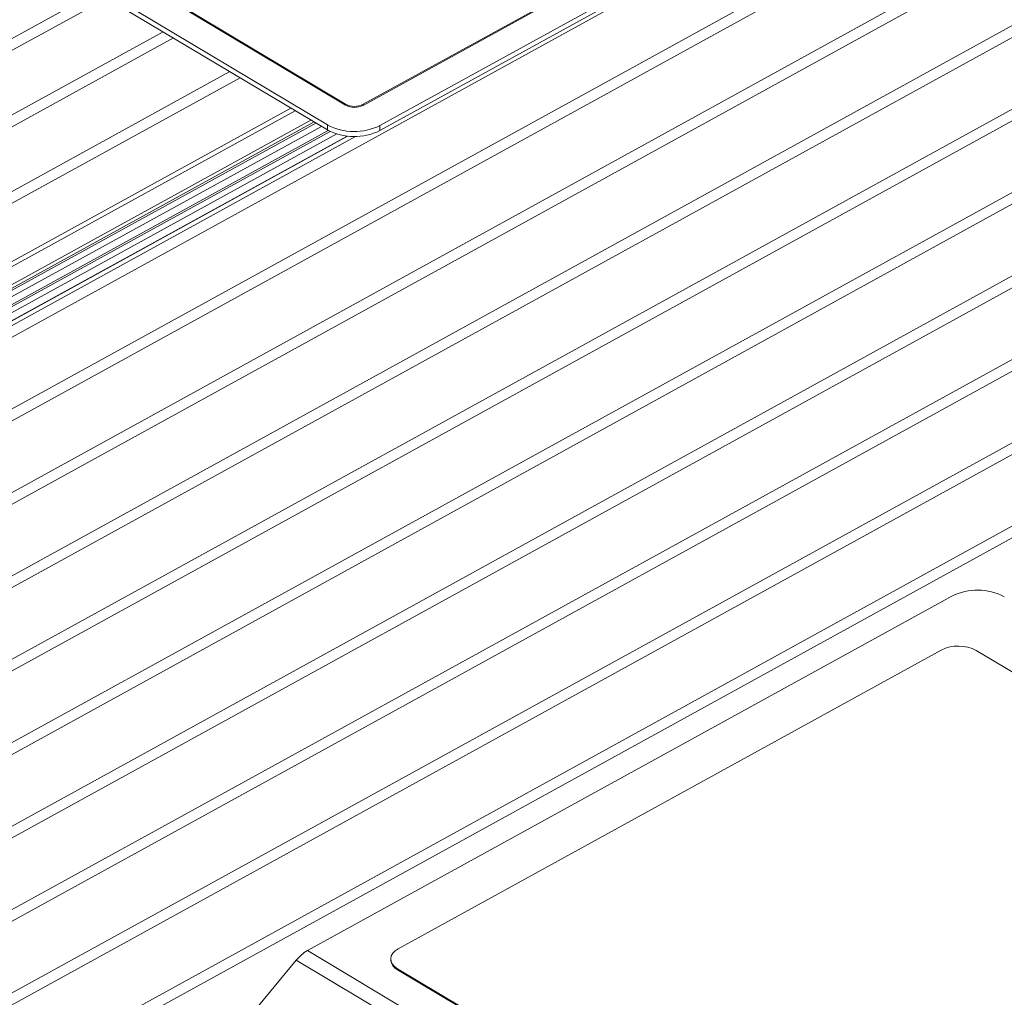
# Model space of a CAD drawing. Units: millimetres. Extents: x 5 to 416, y 5 to 292.
# Drawn here: x 349 to 362, y 78 to 92 of the extents above; entities that cross this region are included whole.
import ezdxf

# ---------------------------------------------------------------- set-up
doc = ezdxf.new("R2010")
doc.units = ezdxf.units.MM

msp = doc.modelspace()

# ---------------------------------------------------------------- linework, layer by layer
at = {"color": 7, "linetype": 'Continuous', "lineweight": 15}
for p, q in [((385.3379, 106.6007), (339.9188, 81.6069)), ((385.4358, 106.4956), (340.0572, 81.5241)), ((386.3194, 106.0137), (340.9002, 81.02)), ((386.4172, 105.9086), (341.0387, 80.9372)), ((387.3008, 105.4268), (341.8816, 80.433)), ((387.3986, 105.3217), (342.0201, 80.3502)), ((388.2822, 104.8398), (342.863, 79.8461)), ((388.3801, 104.7347), (343.0015, 79.7633)), ((389.2636, 104.2529), (343.8444, 79.2591)), ((389.3615, 104.1478), (343.9829, 79.1763)), ((390.245, 103.6659), (344.8258, 78.6722)), ((390.3429, 103.5608), (344.9643, 78.5894)), ((391.2264, 103.079), (345.8073, 78.0852)), ((391.3243, 102.9739), (345.9457, 78.0024)), ((392.2078, 102.492), (346.7887, 77.4983)), ((392.3057, 102.3869), (346.9271, 77.4155)), ((393.1892, 101.9051), (347.7701, 76.9113)), ((393.2871, 101.7999), (347.9085, 76.8285)), ((353.0187, 90.4534), (347.4766, 93.768)), ((353.0187, 90.4398), (347.4766, 93.7543)), ((352.7736, 90.1723), (347.0006, 93.625)), ((352.7735, 90.104), (347.0005, 93.5567)), ((357.8218, 92.9639), (353.2544, 90.4505)), ((357.8217, 92.9503), (353.2544, 90.4369)), ((358.5781, 92.9687), (353.4805, 90.1636)), ((358.7279, 92.9269), (339.0746, 82.1118)), ((358.578, 92.9004), (353.4805, 90.0953)), ((349.6543, 91.9696), (332.9015, 82.7507)), ((349.7927, 91.8867), (332.9994, 82.6455)), ((350.5549, 91.4309), (333.8021, 82.2121)), ((350.6933, 91.3481), (333.9, 82.1069)), ((351.4554, 90.8923), (336.3343, 82.5713)), ((351.5939, 90.8095), (336.6168, 82.5678)), ((353.0187, 90.4398), (353.0187, 90.4534)), ((353.2544, 90.4369), (353.2544, 90.4505)), ((352.2777, 90.4006), (338.1771, 82.6412)), ((352.3379, 90.3645), (338.2344, 82.6035)), ((352.5496, 90.238), (338.4555, 82.4821)), ((338.4976, 82.4569), (352.5917, 90.2127)), ((338.5237, 82.4413), (352.6178, 90.1972)), ((338.5973, 82.3973), (352.6914, 90.1531)), ((352.7735, 90.104), (352.7736, 90.1723)), ((353.4805, 90.0953), (353.4805, 90.1636)), ((338.6902, 82.3417), (352.7845, 90.0977)), ((338.7126, 82.3283), (352.8083, 90.0851)), ((338.7862, 82.2843), (352.8979, 90.0498)), ((338.8791, 82.2288), (353.0391, 90.0209)), ((353.0436, 90.0204), (338.8817, 82.2272)), ((353.0454, 90.0202), (338.8827, 82.2266)), ((353.1497, 90.0157), (338.9366, 82.1944)), ((352.5024, 79.0181), (361.2058, 83.8075)), ((353.73, 79.0444), (361.0619, 83.079)), ((361.5332, 83.0732), (366.2671, 80.242)), ((358.9681, 75.1511), (352.5024, 79.0181)), ((351.433, 77.7822), (352.3521, 78.8897)), ((358.8178, 75.0227), (352.3521, 78.8897)), ((353.6276, 78.9067), (353.6276, 78.893)), ((358.4544, 75.9428), (353.7206, 78.774)), ((353.7206, 78.7603), (353.7206, 78.774)), ((358.4544, 75.9291), (353.7206, 78.7603))]:
    msp.add_line(p, q, dxfattribs=at)
at = {"color": 7, "linetype": 'Continuous', "lineweight": 15, "flags": 128}
msp.add_lwpolyline([(353.7206, 78.774), (353.6801, 78.8034), (353.6505, 78.8369), (353.6328, 78.873), (353.6277, 78.9104), (353.6354, 78.9476), (353.6556, 78.9832), (353.6876, 79.0159), (353.73, 79.0444)], dxfattribs=at)
at = {"color": 7, "linetype": 'Continuous', "lineweight": 15}
for centre, radius, start, end in [((353.1394, 90.6809), 0.2575, 242.05421, 296.53031), ((353.1394, 90.6672), 0.2575, 242.05421, 296.53031), ((353.1355, 90.8546), 0.7724, 242.05461, 296.52983), ((353.1355, 90.7864), 0.7724, 242.05461, 296.52983), ((361.5508, 83.1164), 0.7724, 62.05443, 116.52992), ((361.2919, 82.6183), 0.5149, 62.05453, 116.52999), ((352.7701, 78.5525), 0.5371, 119.90345, 141.11042), ((353.7903, 78.9081), 0.1634, 185.2876, 244.72951)]:
    msp.add_arc(centre, radius, start, end, dxfattribs=at)

doc.saveas('drawing.dxf')
